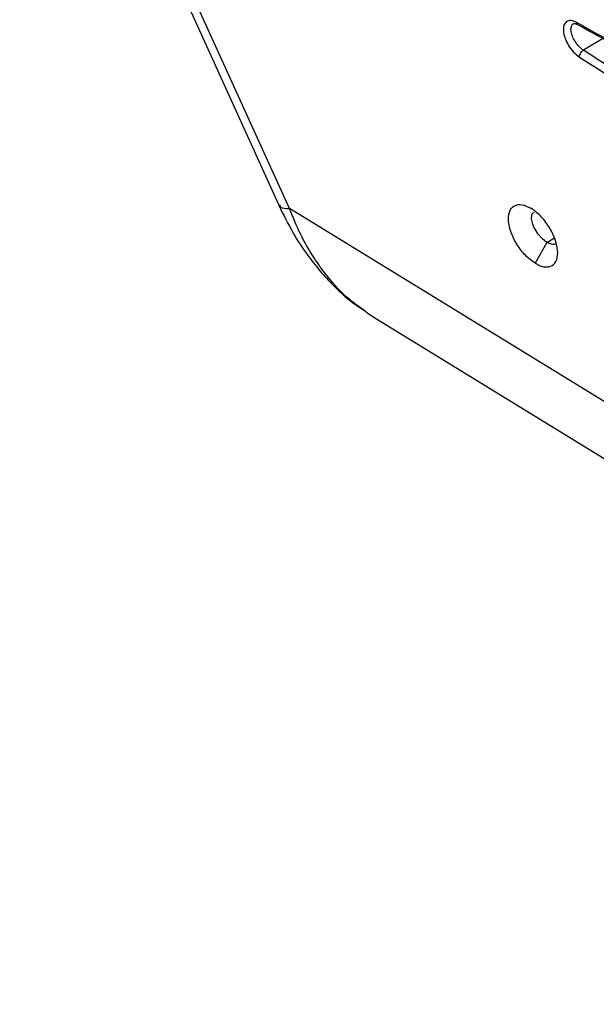
# Model space of a CAD drawing. Units: inches. Extents: x 0.3 to 16.7, y 0.3 to 10.8.
# Drawn here: x 8.9 to 9.3, y 7.1 to 7.7 of the extents above; entities that cross this region are included whole.
import ezdxf

# ---------------------------------------------------------------- set-up
doc = ezdxf.new("R2010")
doc.units = ezdxf.units.IN
doc.header["$MEASUREMENT"] = 0

msp = doc.modelspace()

# ---------------------------------------------------------------- linework, layer by layer
at = {"color": 7, "linetype": 'Continuous', "lineweight": 25}
for p, q in [((8.94337214, 7.92295198), (9.09995457, 7.57775146)), ((9.10632105, 7.57586392), (8.95139185, 7.91742075)), ((9.2954889, 7.67824999), (9.28401972, 7.6714044)), ((9.80761998, 7.14538161), (9.10632305, 7.57586523)), ((9.26197296, 7.55534032), (9.25491941, 7.54267152)), ((9.15628366, 7.51070063), (9.83355655, 7.09496416))]:
    msp.add_line(p, q, dxfattribs=at)
at = {"color": 8, "linetype": 'Continuous', "lineweight": 25}
msp.add_line((9.26197285, 7.55534038), (9.266558, 7.5579873), dxfattribs=at)
at = {"color": 7, "linetype": 'Continuous', "lineweight": 25}
for points, knots in [([(9.41037955, 7.67568409), (9.37901079, 7.69488429), (9.31636364, 7.73322936), (9.25636323, 7.76766206), (9.2264063, 7.78485358)], [0, 0, 0, 0, 0.5007213353, 1, 1, 1, 1]), ([(9.23784399, 7.76938369), (9.25884212, 7.75657109), (9.30075505, 7.73099674), (9.36211265, 7.69454775), (9.40184558, 7.67163909), (9.42173585, 7.66017104)], [0, 0, 0, 0, 0.333950784, 0.666576201, 1, 1, 1, 1]), ([(9.43381619, 7.64614817), (9.40230295, 7.66527493), (9.33937657, 7.70346769), (9.27976758, 7.73811861), (9.25001049, 7.7554165)], [0, 0, 0, 0, 0.50079539, 1, 1, 1, 1]), ([(9.26433982, 7.74157296), (9.28205777, 7.73086479), (9.31749371, 7.70944842), (9.37920375, 7.67259659), (9.42192235, 7.64754894), (9.44802754, 7.63224241)], [0, 0, 0, 0, 0.280006839, 0.560014483, 1, 1, 1, 1]), ([(9.4409104, 7.63053576), (9.42782085, 7.63871666), (9.39441879, 7.65959279), (9.3443425, 7.68949549), (9.30776146, 7.71036175), (9.29100001, 7.71992269)], [0, 0, 0, 0, 0.258786984, 0.660375919, 1, 1, 1, 1]), ([(9.46380797, 7.60295498), (9.43335445, 7.61993706), (9.37254982, 7.6538441), (9.31133045, 7.69289842), (9.28077232, 7.7123927)], [0, 0, 0, 0, 0.500842196, 1, 1, 1, 1]), ([(9.27834341, 7.70826668), (9.3089897, 7.68871632), (9.37028817, 7.64961183), (9.43117149, 7.61566389), (9.46161608, 7.59868829)], [0, 0, 0, 0, 0.499951874, 1, 1, 1, 1]), ([(9.27993493, 7.68819175), (9.27877024, 7.68867947), (9.27643971, 7.68965539), (9.27369343, 7.68894979), (9.27205325, 7.6866952), (9.27168835, 7.68316839), (9.27267142, 7.6788327), (9.27485093, 7.67428701), (9.27799211, 7.67005604), (9.28039339, 7.66820263), (9.28159108, 7.66727821)], [0, 0, 0, 0, 0.125932663, 0.251989445, 0.376864445, 0.500086819, 0.623184267, 0.748002954, 0.874311663, 1, 1, 1, 1]), ([(9.27804808, 7.68750478), (9.27829723, 7.6875804), (9.27880441, 7.68773434), (9.28015276, 7.68710788), (9.28083872, 7.68678917)], [0, 0, 0, 0, 0.491265784, 1, 1, 1, 1]), ([(9.46320452, 7.57862152), (9.43255518, 7.59817298), (9.37125762, 7.6372752), (9.31037546, 7.67121978), (9.27993493, 7.68819175)], [0, 0, 0, 0, 0.500009105, 1, 1, 1, 1]), ([(9.28073713, 7.68683949), (9.28723327, 7.68328651), (9.29877964, 7.6769714), (9.31385636, 7.66851587), (9.32582605, 7.66172201), (9.34373507, 7.65144456), (9.36128233, 7.64115298), (9.37858153, 7.63079163), (9.38792704, 7.62514278), (9.39700532, 7.61960619), (9.40574611, 7.61422997), (9.41546497, 7.60820448), (9.42794468, 7.60039031), (9.44447353, 7.58991632), (9.45696166, 7.58182081), (9.46381388, 7.57737881)], [0, 0, 0, 0, 0.106987484, 0.190161624, 0.247877715, 0.303633143, 0.484181212, 0.535572189, 0.586963249, 0.637174448, 0.684128528, 0.729943078, 0.796099958, 0.888120448, 1, 1, 1, 1]), ([(9.28159131, 7.66727836), (9.28159597, 7.66746908), (9.28160511, 7.66784308), (9.28179669, 7.66862798), (9.28223134, 7.66960383), (9.2828859, 7.67047924), (9.28350365, 7.67106951), (9.28384544, 7.67129143), (9.28401973, 7.67140459)], [0, 0, 0, 0, 0.135319355, 0.265370429, 0.499902994, 0.734547925, 0.864645365, 1, 1, 1, 1]), ([(9.46705542, 7.56196665), (9.43660189, 7.57894873), (9.37579725, 7.61285578), (9.31457786, 7.65191012), (9.28401972, 7.6714044)], [0, 0, 0, 0, 0.500842189, 1, 1, 1, 1]), ([(9.28159108, 7.66727821), (9.31223733, 7.64772787), (9.37353573, 7.60862344), (9.43441897, 7.57467555), (9.46486352, 7.55769997)], [0, 0, 0, 0, 0.49995185, 1, 1, 1, 1]), ([(9.09996142, 7.57773688), (9.10275117, 7.57204233), (9.10787671, 7.56157988), (9.11648555, 7.54853519), (9.12461302, 7.53806531), (9.13369804, 7.52828733), (9.14269966, 7.51984423), (9.14953848, 7.51553244), (9.15199209, 7.51398547)], [0, 0, 0, 0, 0.220639043, 0.40537456, 0.553446218, 0.69876687, 0.891924951, 1, 1, 1, 1]), ([(9.25491927, 7.54267166), (9.25296072, 7.54408428), (9.24901512, 7.54693007), (9.2437446, 7.55378253), (9.24001255, 7.56133367), (9.23838286, 7.5685897), (9.2390895, 7.57440478), (9.24200324, 7.57785094), (9.24661619, 7.57866838), (9.25040481, 7.57686654), (9.25228074, 7.57597437)], [0, 0, 0, 0, 0.124772175, 0.251360452, 0.37680436, 0.50326658, 0.628893883, 0.753561593, 0.877976582, 1, 1, 1, 1]), ([(9.25491927, 7.54267166), (9.25590805, 7.54214036), (9.25788083, 7.54108033), (9.26154877, 7.54020326), (9.26543571, 7.54087543), (9.26821769, 7.54454924), (9.26876759, 7.55039718), (9.26709274, 7.55755546), (9.26338442, 7.56494743), (9.25817392, 7.57172264), (9.25425594, 7.57454933), (9.25228074, 7.57597437)], [0, 0, 0, 0, 0.064174213, 0.128037604, 0.255009597, 0.37972104, 0.503427489, 0.627089234, 0.750682018, 0.874309332, 1, 1, 1, 1]), ([(9.26197285, 7.55534034), (9.26093362, 7.55609054), (9.25936085, 7.55722589), (9.25736711, 7.55945114), (9.25553941, 7.56188315), (9.25371749, 7.56518487), (9.25259252, 7.56891804), (9.25271858, 7.57182106), (9.25345662, 7.57322572), (9.25415546, 7.57345391), (9.25417261, 7.57345951)], [0, 0, 0, 0, 0.163666634, 0.247693336, 0.333023155, 0.499210229, 0.664746569, 0.829503825, 0.995814633, 1, 1, 1, 1]), ([(9.26714042, 7.55444181), (9.26679089, 7.5542975), (9.26610606, 7.55401476), (9.26442123, 7.55409769), (9.26293722, 7.55485089), (9.26197285, 7.55534034)], [0, 0, 0, 0, 0.267413575, 0.523933684, 1, 1, 1, 1]), ([(9.15632952, 7.51078311), (9.15603689, 7.510921), (9.15446163, 7.5116633), (9.153076, 7.51289722), (9.15194777, 7.51390193)], [0, 0, 0, 0, 0.185765801, 1, 1, 1, 1])]:
    msp.add_open_spline(points, degree=3, knots=knots, dxfattribs=at)
at = {"color": 8, "linetype": 'Continuous', "lineweight": 25}
for points, knots in [([(9.4207286, 7.66709269), (9.39180623, 7.68381217), (9.33302271, 7.71779382), (9.27127723, 7.75540864), (9.23991145, 7.7745164)], [0, 0, 0, 0, 0.49201495, 1, 1, 1, 1]), ([(9.28401973, 7.67140459), (9.28311952, 7.67210171), (9.28132023, 7.67349507), (9.2789106, 7.67665159), (9.27720478, 7.68005342), (9.27635074, 7.68335061), (9.27663009, 7.68587555), (9.27728841, 7.68731118), (9.27801924, 7.68744131), (9.27808189, 7.68745246)], [0, 0, 0, 0, 0.164183276, 0.328161193, 0.49225067, 0.656307928, 0.820471566, 0.984610252, 1, 1, 1, 1]), ([(9.28074091, 7.68684873), (9.28073572, 7.68684981), (9.28050244, 7.68689823), (9.28015941, 7.68732385), (9.28001266, 7.68789132), (9.27993497, 7.68819178)], [0, 0, 0, 0, 0.010602963, 0.4761486416, 1, 1, 1, 1]), ([(9.10048642, 7.57799165), (9.10057236, 7.57748183), (9.10083647, 7.57591503), (9.10411158, 7.57588454), (9.10632103, 7.57586397)], [0, 0, 0, 0, 0.325384938, 1, 1, 1, 1]), ([(9.15194777, 7.51390193), (9.14833433, 7.51648819), (9.13944675, 7.52284937), (9.12911294, 7.53458267), (9.11996129, 7.54764074), (9.11263997, 7.56045561), (9.10851798, 7.57051086), (9.10632305, 7.57586523)], [0, 0, 0, 0, 0.184153268, 0.452942556, 0.609957764, 0.792304613, 1, 1, 1, 1])]:
    msp.add_open_spline(points, degree=3, knots=knots, dxfattribs=at)

doc.saveas('drawing.dxf')
